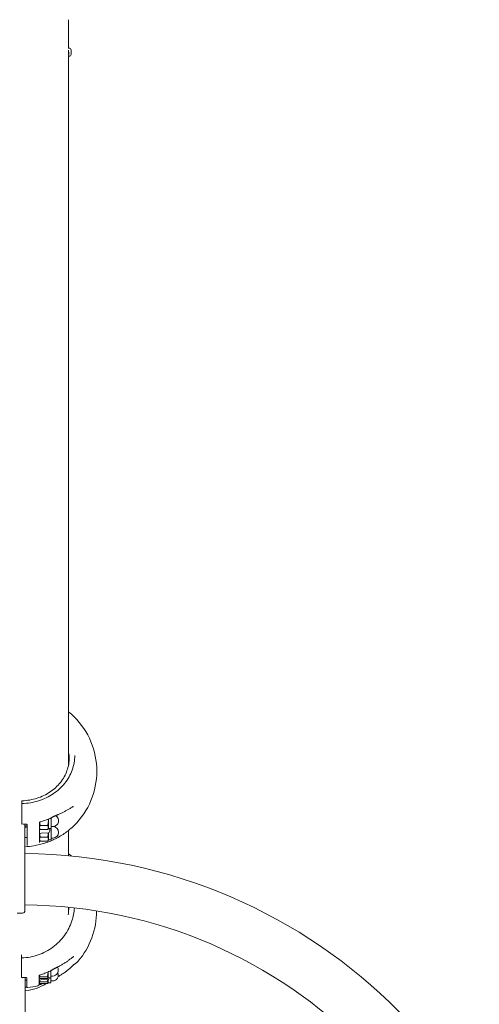
# Model space of a CAD drawing. Units: millimetres. Extents: x 7816 to 19542, y -4855 to 5941.
# Drawn here: x 11882 to 12423, y 1461 to 2622 of the extents above; entities that cross this region are included whole.
import ezdxf

# ---------------------------------------------------------------- set-up
doc = ezdxf.new("R2010")
doc.units = ezdxf.units.MM
doc.header["$MEASUREMENT"] = 0
doc.layers.add('B', color=3, linetype='Continuous')
doc.styles.add('KATALOG', font='swissl.ttf')
doc.dimstyles.new('KATALOG$0', dxfattribs={"dimscale": 200, "dimtxt": 1.75, "dimasz": 1, "dimexe": 0, "dimexo": 0, "dimgap": 0.3, "dimtad": 1, "dimlfac": 0.001, "dimzin": 0, "dimtxsty": 'KATALOG', "dimblk1": 'KATPFEIL', "dimblk2": 'KATPFEIL', "dimsah": 1, "dimcen": 1, "dimse1": 1, "dimse2": 1, "dimclrd": 256, "dimclre": 256, "dimclrt": 3, "dimadec": 0, "dimazin": 0, "dimtfac": 1, "dimtmove": 0, "dimatfit": 3, "dimldrblk": 'KATPFEIL', "dimfxl": 0, "dimtvp": 1, "dimtolj": 1, "dimtzin": 0, "dimarcsym": 0})

# ---------------------------------------------------------------- blocks, each defined once
blk = doc.blocks.new('KATPFEIL')
at = {"layer": 'B', "ltscale": 1000}
for p, q in [((0, -1), (0, 1)), ((-1, 0), (0, 0)), ((1, 0), (0, 0))]:
    blk.add_line(p, q, dxfattribs=at)
blk = doc.blocks.new('*D11')
at = {"layer": 'B', "linetype": 'ByBlock', "lineweight": -2}
blk.add_line((19342.4, -3057.3), (19342.4, 5541.1), dxfattribs=at)
at = {"layer": 'DEFPOINTS', "color": 0}
for p in [(11882.1, 5741.1), (19342.4, 5741.1), (16213.8, -3257.3)]:
    blk.add_point(p, dxfattribs=at)
at = {"layer": 'B', "lineweight": -2, "xscale": 200, "yscale": 200, "zscale": 200}
for p, rotation in [((19342.4, 5741.1), 90), ((19342.4, -3257.3), 270)]:
    blk.add_blockref('KATPFEIL', p, dxfattribs=dict(at, rotation=rotation))
at = {"layer": 'B', "color": 3, "insert": (19073.5, 1158.2), "char_height": 350, "attachment_point": 5, "rotation": 90, "style": 'KATALOG'}
blk.add_mtext('\\A1;9,00', dxfattribs=at)
blk = doc.blocks.new('*D5')
at = {"layer": 'B', "linetype": 'ByBlock', "lineweight": -2}
blk.add_line((18735.6, -1550), (18735.6, 3566), dxfattribs=at)
at = {"layer": 'DEFPOINTS', "color": 0}
for p in [(11869, 3766), (18735.6, 3766), (16211.7, -1750)]:
    blk.add_point(p, dxfattribs=at)
at = {"layer": 'B', "lineweight": -2, "xscale": 200, "yscale": 200, "zscale": 200}
for p, rotation in [((18735.6, 3766), 90), ((18735.6, -1750), 270)]:
    blk.add_blockref('KATPFEIL', p, dxfattribs=dict(at, rotation=rotation))
at = {"layer": 'B', "color": 3, "insert": (18466.7, 1008), "char_height": 350, "attachment_point": 5, "rotation": 90, "style": 'KATALOG'}
blk.add_mtext('\\A1;5,52', dxfattribs=at)

msp = doc.modelspace()

# ---------------------------------------------------------------- linework, layer by layer
at = {"color": 0, "linetype": 'Continuous', "lineweight": 0}
for p, q in [((11939.209, 2588.246), (11939.209, 2620.24)), ((11939.209, 2588.698), (11939.638, 2588.698)), ((11939.138, 2586.258), (11939.138, 2586.234)), ((11939.17, 2578.698), (11939.638, 2578.698)), ((11939.209, 2584.607), (11939.209, 2584.706)), ((11939.209, 2580.963), (11939.209, 2582.789)), ((11939.209, 2334.919), (11939.209, 2578.698)), ((11942.138, 2586.198), (11942.138, 2581.198)), ((11939.209, 1744.087), (11939.209, 2333.256)), ((11883.945, 1700.572), (11883.945, 1698.354)), ((11883.945, 1697.343), (11883.945, 1693.845)), ((11883.945, 1674.545), (11883.945, 1674.904)), ((11887.673, 1632.543), (11887.673, 1673.749)), ((11887.673, 1671.77), (11890.445, 1671.77)), ((11890.445, 1648.684), (11890.445, 1672.658)), ((11904.945, 1675.361), (11904.945, 1652.092)), ((11905.748, 1672.187), (11914.511, 1672.187)), ((11915.315, 1679.674), (11915.315, 1677.378)), ((11915.315, 1677.378), (11915.315, 1669.787)), ((11918.445, 1668.77), (11918.445, 1681.068)), ((11887.673, 1670.208), (11890.445, 1670.208)), ((11904.945, 1668.77), (11905.606, 1667.624)), ((11905.748, 1667.388), (11914.511, 1667.388)), ((11914.997, 1663.495), (11906.892, 1663.283)), ((11915.315, 1668.77), (11914.653, 1667.624)), ((11915.315, 1669.787), (11915.315, 1668.77)), ((11915.315, 1668.77), (11918.445, 1668.77)), ((11915.315, 1663.529), (11915.315, 1656.225)), ((11916.945, 1666.329), (11916.945, 1668.77)), ((11916.945, 1666.329), (11916.945, 1665.494)), ((11918.445, 1670.97), (11920.645, 1670.97)), ((11918.445, 1655.208), (11918.445, 1668.77)), ((11939.209, 1636.439), (11939.209, 1666.48)), ((11887.673, 1658.208), (11890.445, 1658.208)), ((11904.945, 1655.208), (11905.606, 1654.061)), ((11905.748, 1658.624), (11914.511, 1658.624)), ((11905.748, 1653.825), (11914.511, 1653.825)), ((11915.315, 1655.208), (11914.653, 1654.061)), ((11915.315, 1656.225), (11915.315, 1655.208)), ((11915.315, 1655.208), (11918.445, 1655.208)), ((11918.445, 1657.408), (11920.645, 1657.408)), ((11887.673, 1632.543), (11887.673, 1571.898)), ((11884.673, 1568.898), (11878.673, 1568.898)), ((11939.209, 1571.453), (11939.209, 1575.859)), ((11883.559, 1519.837), (11883.559, 1518.015)), ((11883.559, 1515.189), (11883.559, 1511.325)), ((11914.929, 1499.502), (11914.929, 1498.732)), ((11914.929, 1498.732), (11914.929, 1492.769)), ((11918.059, 1492.588), (11918.059, 1500.973)), ((11883.559, 1493.59), (11883.559, 1493.842)), ((11888.059, 1479.078), (11888.059, 1492.975)), ((11888.059, 1489.732), (11890.059, 1489.732)), ((11890.059, 1481.684), (11890.059, 1492.437)), ((11904.559, 1495.646), (11904.559, 1485.201)), ((11904.559, 1492.588), (11904.665, 1492.404)), ((11904.559, 1486.732), (11904.665, 1486.548)), ((11905.362, 1493.805), (11914.125, 1493.805)), ((11905.362, 1491.733), (11914.125, 1491.733)), ((11905.362, 1487.949), (11914.125, 1487.949)), ((11905.362, 1485.877), (11914.125, 1485.877)), ((11914.611, 1490.65), (11906.506, 1490.438)), ((11914.929, 1492.588), (11914.822, 1492.404)), ((11914.929, 1486.732), (11914.822, 1486.548)), ((11914.929, 1492.769), (11914.929, 1492.588)), ((11914.929, 1492.588), (11918.059, 1492.588)), ((11914.929, 1490.684), (11914.929, 1486.913)), ((11914.929, 1486.913), (11914.929, 1486.732)), ((11914.929, 1486.732), (11918.059, 1486.732)), ((11918.059, 1494.788), (11920.259, 1494.788)), ((11918.059, 1486.732), (11918.059, 1492.588)), ((11918.059, 1488.932), (11920.259, 1488.932)), ((11888.059, 1479.078), (11888.059, 1434.506))]:
    msp.add_line(p, q, dxfattribs=at)
for centre, radius, start, end in [((11939.638, 2586.198), 2.5, 360, 90), ((11939.638, 2581.198), 2.5, 270, 0), ((11882.445, 1736.271), 90, 314.601752, 45.398248), ((11884.445, 1697.613), 0.5, 91.574857, 180), ((11920.645, 1677.77), 6.8, 270, 62.057714), ((11888.445, 1671.782), 2, 90.6251, 92.767431), ((11916.744, 1682.416), 2, 292.912113, 298.489698), ((11906.945, 1661.284), 2, 91.5, 180), ((11914.945, 1665.494), 2, 271.5, 0), ((11920.645, 1664.208), 6.8, 270, 85.745643), ((11881.673, 1008.921), 630.15, 0.272772, 89.454448), ((11881.673, 1008.921), 569.85, 0.298636, 89.396717), ((11884.673, 1571.898), 3, 270, 0), ((11882.059, 1570.78), 90, 319.414101, 0.495205), ((11884.059, 1515.59), 0.5, 91.740978, 180), ((11916.358, 1502.319), 2, 294.645772, 298.580641), ((11920.259, 1501.588), 6.8, 270, 31.877792), ((11920.259, 1495.732), 6.8, 270, 25.504218), ((11888.059, 1490.973), 2, 91.157172, 93.349759), ((11882.059, 1534.087), 57.15, 276.02641, 302.480007), ((11906.559, 1488.439), 2, 91.5, 180), ((11914.559, 1492.65), 2, 271.5, 358.233828), ((11890.559, 1481.684), 0.5, 180, 275.449712), ((11882.059, 1570.78), 90, 275.449712, 283.471081), ((11902.559, 1485.201), 2, 283.471081, 0)]:
    msp.add_arc(centre, radius, start, end, dxfattribs=at)
for centre, major_axis, ratio, start_param, end_param in [((11882.445, 1750.267), (57.5, 0), 0.88701083, 0.01898626, 0.16016075), ((11882.862, 1739.446), (72.446, 27.663), 0.87827933, -1.41388237, -1.39368815), ((11882.486, 1567.007), (58.012, 51.322), 0.9667252, -1.79738776, -1.77712223)]:
    msp.add_ellipse(centre, major_axis=major_axis, ratio=ratio, start_param=start_param, end_param=end_param, dxfattribs=at)
for points, knots in [([(11939.201, 2621.158), (11939.201, 2621.154), (11939.201, 2621.151), (11939.202, 2621.033), (11939.203, 2620.92), (11939.205, 2620.716), (11939.206, 2620.625), (11939.207, 2620.475), (11939.208, 2620.414), (11939.208, 2620.33), (11939.208, 2620.302), (11939.209, 2620.27), (11939.209, 2620.263), (11939.209, 2620.252), (11939.209, 2620.248), (11939.209, 2620.241), (11939.209, 2620.237), (11939.209, 2620.231), (11939.209, 2620.227), (11939.209, 2620.217), (11939.209, 2620.21), (11939.208, 2620.179), (11939.208, 2620.164), (11939.207, 2620.154), (11939.206, 2620.164), (11939.204, 2620.224), (11939.203, 2620.279), (11939.201, 2620.433), (11939.2, 2620.532), (11939.2, 2620.755), (11939.2, 2620.875), (11939.201, 2621.118), (11939.202, 2621.237), (11939.204, 2621.46), (11939.205, 2621.562), (11939.206, 2621.74), (11939.207, 2621.815), (11939.208, 2621.927), (11939.208, 2621.969), (11939.208, 2622.021), (11939.209, 2622.036), (11939.209, 2622.056), (11939.209, 2622.061), (11939.209, 2622.069), (11939.209, 2622.073), (11939.209, 2622.076)], [-0.431437266, -0.431437266, -0.431437266, -0.431437266, -0.430321466, -0.430321466, -0.396092942, -0.396092942, -0.365126502, -0.365126502, -0.339094011, -0.339094011, -0.323584938, -0.323584938, -0.318740693, -0.318740693, -0.315937388, -0.315937388, -0.313502946, -0.313502946, -0.310524665, -0.310524665, -0.304882769, -0.304882769, -0.279732956, -0.279732956, -0.248163742, -0.248163742, -0.210114219, -0.210114219, -0.170528117, -0.170528117, -0.132381172, -0.132381172, -0.0968658, -0.0968658, -0.064237121, -0.064237121, -0.035557704, -0.035557704, -0.015491333, -0.015491333, -0.006197539, -0.006197539, -0.002540317, -0.002540317, 0, 0, 0, 0]), ([(11939.138, 2586.234), (11939.151, 2585.956), (11939.165, 2585.667), (11939.206, 2584.786), (11939.235, 2584.113), (11939.277, 2582.782), (11939.288, 2582.123), (11939.288, 2580.988), (11939.277, 2580.436), (11939.235, 2579.542), (11939.206, 2579.199), (11939.166, 2578.891), (11939.153, 2578.814), (11939.14, 2578.765)], [1.792166416, 1.792166416, 1.792166416, 1.792166416, 1.884467873, 1.884467873, 2.072914435, 2.072914435, 2.261360997, 2.261360997, 2.449807559, 2.449807559, 2.638254122, 2.638254122, 2.725718933, 2.725718933, 2.725718933, 2.725718933]), ([(11939.201, 2583.698), (11939.202, 2583.589), (11939.203, 2583.481), (11939.205, 2583.28), (11939.206, 2583.188), (11939.207, 2583.034), (11939.208, 2582.972), (11939.208, 2582.885), (11939.208, 2582.856), (11939.209, 2582.822), (11939.209, 2582.814), (11939.209, 2582.802), (11939.209, 2582.798), (11939.209, 2582.791), (11939.209, 2582.787), (11939.209, 2582.78), (11939.209, 2582.776), (11939.209, 2582.765), (11939.209, 2582.758), (11939.208, 2582.726), (11939.208, 2582.709), (11939.207, 2582.693), (11939.206, 2582.701), (11939.204, 2582.754), (11939.203, 2582.807), (11939.201, 2582.955), (11939.2, 2583.051), (11939.2, 2583.27), (11939.2, 2583.39), (11939.201, 2583.631), (11939.202, 2583.751), (11939.204, 2583.975), (11939.205, 2584.078), (11939.206, 2584.258), (11939.207, 2584.336), (11939.208, 2584.451), (11939.208, 2584.494), (11939.208, 2584.549), (11939.209, 2584.565), (11939.209, 2584.585), (11939.209, 2584.591), (11939.209, 2584.6), (11939.209, 2584.604), (11939.209, 2584.607)], [-0.429160015, -0.429160015, -0.429160015, -0.429160015, -0.396426759, -0.396426759, -0.365420031, -0.365420031, -0.339317863, -0.339317863, -0.323748265, -0.323748265, -0.318813998, -0.318813998, -0.31597539, -0.31597539, -0.313520316, -0.313520316, -0.310529464, -0.310529464, -0.304901753, -0.304901753, -0.280294191, -0.280294191, -0.248572439, -0.248572439, -0.210562839, -0.210562839, -0.170982556, -0.170982556, -0.132804105, -0.132804105, -0.097258082, -0.097258082, -0.064591433, -0.064591433, -0.035854013, -0.035854013, -0.015623717, -0.015623717, -0.006251611, -0.006251611, -0.002562591, -0.002562591, 0, 0, 0, 0]), ([(11939.203, 2334.087), (11939.203, 2334.036), (11939.203, 2333.985), (11939.205, 2333.832), (11939.206, 2333.732), (11939.207, 2333.561), (11939.208, 2333.488), (11939.208, 2333.383), (11939.208, 2333.347), (11939.209, 2333.303), (11939.209, 2333.292), (11939.209, 2333.275), (11939.209, 2333.269), (11939.209, 2333.258), (11939.209, 2333.254), (11939.209, 2333.243), (11939.209, 2333.238), (11939.209, 2333.223), (11939.209, 2333.214), (11939.208, 2333.171), (11939.208, 2333.144), (11939.207, 2333.095), (11939.206, 2333.083), (11939.204, 2333.095), (11939.203, 2333.125), (11939.201, 2333.233), (11939.2, 2333.31), (11939.2, 2333.501), (11939.2, 2333.61), (11939.201, 2333.841), (11939.202, 2333.959), (11939.203, 2334.187), (11939.204, 2334.296), (11939.206, 2334.492), (11939.207, 2334.579), (11939.208, 2334.716), (11939.208, 2334.77), (11939.208, 2334.84), (11939.209, 2334.861), (11939.209, 2334.889), (11939.209, 2334.896), (11939.209, 2334.909), (11939.209, 2334.914), (11939.209, 2334.919)], [-0.413218699, -0.413218699, -0.413218699, -0.413218699, -0.397822593, -0.397822593, -0.366648513, -0.366648513, -0.340258254, -0.340258254, -0.324711797, -0.324711797, -0.319241804, -0.319241804, -0.316203479, -0.316203479, -0.313637421, -0.313637421, -0.310586354, -0.310586354, -0.305058487, -0.305058487, -0.283285938, -0.283285938, -0.250699334, -0.250699334, -0.212915405, -0.212915405, -0.173367991, -0.173367991, -0.135023604, -0.135023604, -0.099317686, -0.099317686, -0.066454513, -0.066454513, -0.037419099, -0.037419099, -0.016324084, -0.016324084, -0.006537985, -0.006537985, -0.002680578, -0.002680578, 0, 0, 0, 0]), ([(11946.445, 1754.741), (11946.445, 1748.938), (11945.43, 1743.136), (11941.461, 1732.068), (11938.507, 1726.804), (11930.93, 1717.308), (11926.307, 1713.078), (11915.823, 1706.053), (11909.962, 1703.26), (11897.554, 1699.38), (11891.009, 1698.293), (11884.431, 1698.112)], [0, 0, 0, 0, 0.30796215, 0.30796215, 0.61592429, 0.61592429, 0.92388644, 0.92388644, 1.23184858, 1.23184858, 1.53981073, 1.53981073, 1.53981073, 1.53981073]), ([(11884.679, 1701.35), (11890.558, 1701.552), (11896.402, 1702.56), (11907.47, 1706.09), (11912.692, 1708.612), (11922.031, 1714.93), (11926.145, 1718.725), (11932.887, 1727.23), (11935.514, 1731.938), (11939.042, 1741.833), (11939.945, 1747.017), (11939.945, 1752.201)], [4.75117777, 4.75117777, 4.75117777, 4.75117777, 5.05757927, 5.05757927, 5.36398078, 5.36398078, 5.67038229, 5.67038229, 5.9767838, 5.9767838, 6.28318531, 6.28318531, 6.28318531, 6.28318531]), ([(11884.679, 1701.35), (11884.618, 1701.347), (11884.555, 1701.339), (11884.422, 1701.303), (11884.353, 1701.274), (11884.22, 1701.19), (11884.156, 1701.135), (11884.053, 1701.003), (11884.014, 1700.93), (11883.96, 1700.773), (11883.947, 1700.69), (11883.945, 1700.603), (11883.945, 1700.596), (11883.945, 1700.589)], [0.0327017544, 0.0327017544, 0.0327017544, 0.0327017544, 0.0446832221, 0.0446832221, 0.0566646897, 0.0566646897, 0.0686461573, 0.0686461573, 0.0798656524, 0.0798656524, 0.0915613134, 0.0915613134, 0.0926090926, 0.0926090926, 0.0926090926, 0.0926090926]), ([(11883.945, 1700.589), (11883.945, 1700.586), (11883.945, 1700.584), (11883.945, 1700.578), (11883.945, 1700.575), (11883.945, 1700.572)], [0, 0, 0, 0, 0.00096243716, 0.00096243716, 0.00192487432, 0.00192487432, 0.00192487432, 0.00192487432]), ([(11883.945, 1698.354), (11883.945, 1698.153), (11883.945, 1697.961), (11883.945, 1697.724), (11883.945, 1697.668), (11883.945, 1697.613)], [0, 0, 0, 0, 0.0678247085, 0.0678247085, 0.0899618634, 0.0899618634, 0.0899618634, 0.0899618634]), ([(11883.945, 1697.613), (11883.945, 1697.613), (11883.945, 1697.613), (11883.945, 1697.611), (11883.945, 1697.595), (11883.945, 1697.53), (11883.945, 1697.472), (11883.945, 1697.382), (11883.945, 1697.363), (11883.945, 1697.343)], [0.0238499396, 0.0238499396, 0.0238499396, 0.0238499396, 0.0251474403, 0.0251474403, 0.0452653926, 0.0452653926, 0.0714187305, 0.0714187305, 0.0781562778, 0.0781562778, 0.0781562778, 0.0781562778]), ([(11944.975, 1694.651), (11944.918, 1694.639), (11944.838, 1694.618), (11944.652, 1694.557), (11944.545, 1694.516), (11944.314, 1694.417), (11944.189, 1694.358), (11943.929, 1694.226), (11943.794, 1694.152), (11943.516, 1693.991), (11943.374, 1693.905), (11943.23, 1693.813)], [0.222079939, 0.222079939, 0.222079939, 0.222079939, 0.289984162, 0.289984162, 0.357888385, 0.357888385, 0.425792607, 0.425792607, 0.49369683, 0.49369683, 0.561601052, 0.561601052, 0.561601052, 0.561601052]), ([(11883.945, 1693.845), (11883.945, 1692.896), (11883.945, 1691.89), (11883.945, 1689.195), (11883.945, 1687.477), (11883.945, 1684.245), (11883.945, 1682.736), (11883.945, 1679.449), (11883.945, 1677.688), (11883.945, 1675.712), (11883.945, 1675.298), (11883.945, 1674.904)], [0, 0, 0, 0, 0.32090352, 0.32090352, 0.83434914, 0.83434914, 1.2831574, 1.2831574, 1.86726247, 1.86726247, 2.02969867, 2.02969867, 2.02969867, 2.02969867]), ([(11923.336, 1683.573), (11923.086, 1683.47), (11922.834, 1683.361), (11922.329, 1683.134), (11922.076, 1683.016), (11921.568, 1682.771), (11921.314, 1682.644), (11920.806, 1682.382), (11920.552, 1682.248), (11920.046, 1681.972), (11919.793, 1681.831), (11919.542, 1681.687)], [-0.457312958, -0.457312958, -0.457312958, -0.457312958, -0.365850366, -0.365850366, -0.274387775, -0.274387775, -0.182925183, -0.182925183, -0.091462592, -0.091462592, 0, 0, 0, 0]), ([(11923.336, 1683.573), (11923.598, 1683.681), (11923.86, 1683.79), (11924.382, 1684.008), (11924.643, 1684.118), (11925.162, 1684.34), (11925.421, 1684.451), (11925.937, 1684.675), (11926.194, 1684.787), (11926.708, 1685.013), (11926.963, 1685.127), (11927.218, 1685.242)], [1.809980722, 1.809980722, 1.809980722, 1.809980722, 1.89728444, 1.89728444, 1.984588158, 1.984588158, 2.071891876, 2.071891876, 2.159195594, 2.159195594, 2.246499313, 2.246499313, 2.246499313, 2.246499313]), ([(11927.218, 1685.242), (11928.365, 1685.756), (11929.498, 1686.283), (11931.734, 1687.36), (11932.836, 1687.91), (11935.009, 1689.033), (11936.079, 1689.606), (11938.184, 1690.773), (11939.219, 1691.367), (11941.253, 1692.575), (11942.251, 1693.189), (11943.23, 1693.813)], [5.214851243, 5.214851243, 5.214851243, 5.214851243, 5.260439065, 5.260439065, 5.306026887, 5.306026887, 5.35161471, 5.35161471, 5.397202532, 5.397202532, 5.442790354, 5.442790354, 5.442790354, 5.442790354]), ([(11884.569, 1673.733), (11884.51, 1673.753), (11884.453, 1673.778), (11884.314, 1673.856), (11884.236, 1673.915), (11884.102, 1674.059), (11884.046, 1674.143), (11883.971, 1674.321), (11883.95, 1674.414), (11883.945, 1674.519), (11883.945, 1674.532), (11883.945, 1674.545)], [0.0212802205, 0.0212802205, 0.0212802205, 0.0212802205, 0.031670646, 0.031670646, 0.047505969, 0.047505969, 0.0631264785, 0.0631264785, 0.0772004763, 0.0772004763, 0.079176615, 0.079176615, 0.079176615, 0.079176615]), ([(11885.321, 1673.681), (11885.422, 1673.683), (11885.523, 1673.684), (11885.851, 1673.691), (11886.078, 1673.696), (11886.532, 1673.709), (11886.759, 1673.716), (11887.213, 1673.731), (11887.44, 1673.74), (11887.894, 1673.758), (11888.121, 1673.768), (11888.348, 1673.779)], [4.7403393192, 4.7403393192, 4.7403393192, 4.7403393192, 4.7438925024, 4.7438925024, 4.7518884311, 4.7518884311, 4.7598843597, 4.7598843597, 4.7678802884, 4.7678802884, 4.775876217, 4.775876217, 4.775876217, 4.775876217]), ([(11887.673, 1647.181), (11891.155, 1647.374), (11894.625, 1647.759), (11902.551, 1649.087), (11906.98, 1650.167), (11915.611, 1652.958), (11919.812, 1654.671), (11927.88, 1658.698), (11931.747, 1661.012), (11939.045, 1666.199), (11942.476, 1669.07), (11945.64, 1672.19)], [4.774649258, 4.774649258, 4.774649258, 4.774649258, 4.899193927, 4.899193927, 5.062067011, 5.062067011, 5.224940096, 5.224940096, 5.387813181, 5.387813181, 5.550686266, 5.550686266, 5.550686266, 5.550686266]), ([(11887.673, 1671.49), (11887.712, 1671.493), (11887.751, 1671.496), (11888.271, 1671.539), (11888.75, 1671.583), (11889.631, 1671.675), (11890.032, 1671.721), (11890.433, 1671.77)], [4.7936933802, 4.7936933802, 4.7936933802, 4.7936933802, 4.7957304268, 4.7957304268, 4.8205837703, 4.8205837703, 4.8414488835, 4.8414488835, 4.8414488835, 4.8414488835]), ([(11888.423, 1673.782), (11888.489, 1673.787), (11888.555, 1673.79), (11888.685, 1673.792), (11888.75, 1673.79), (11888.88, 1673.783), (11888.944, 1673.777), (11889.07, 1673.761), (11889.132, 1673.751), (11889.254, 1673.727), (11889.313, 1673.713), (11889.37, 1673.697)], [-0.115072954, -0.115072954, -0.115072954, -0.115072954, -0.092058363, -0.092058363, -0.069043772, -0.069043772, -0.046029182, -0.046029182, -0.023014591, -0.023014591, 0, 0, 0, 0]), ([(11890.445, 1672.658), (11890.445, 1672.737), (11890.432, 1672.814), (11890.38, 1672.969), (11890.341, 1673.046), (11890.231, 1673.2), (11890.159, 1673.276), (11889.983, 1673.42), (11889.88, 1673.487), (11889.644, 1673.606), (11889.511, 1673.657), (11889.37, 1673.697)], [0, 0, 0, 0, 0.056432659, 0.056432659, 0.112865319, 0.112865319, 0.169297978, 0.169297978, 0.225730638, 0.225730638, 0.282163297, 0.282163297, 0.282163297, 0.282163297]), ([(11905.84, 1676.53), (11905.786, 1676.515), (11905.715, 1676.49), (11905.547, 1676.402), (11905.451, 1676.337), (11905.267, 1676.166), (11905.18, 1676.059), (11905.047, 1675.83), (11905.002, 1675.711), (11904.951, 1675.507), (11904.945, 1675.422), (11904.945, 1675.361)], [0.40609643, 0.40609643, 0.40609643, 0.40609643, 0.453892268, 0.453892268, 0.501688105, 0.501688105, 0.549483943, 0.549483943, 0.59727978, 0.59727978, 0.645075618, 0.645075618, 0.645075618, 0.645075618]), ([(11905.84, 1676.53), (11906.639, 1676.748), (11907.434, 1676.977), (11909.017, 1677.456), (11909.805, 1677.706), (11911.372, 1678.225), (11912.152, 1678.495), (11913.702, 1679.055), (11914.473, 1679.345), (11916.005, 1679.944), (11916.766, 1680.254), (11917.522, 1680.574)], [4.999202977, 4.999202977, 4.999202977, 4.999202977, 5.028515718, 5.028515718, 5.057828458, 5.057828458, 5.087141198, 5.087141198, 5.116453939, 5.116453939, 5.145766679, 5.145766679, 5.145766679, 5.145766679]), ([(11917.698, 1680.658), (11917.73, 1680.676), (11917.762, 1680.693), (11917.827, 1680.728), (11917.859, 1680.746), (11917.923, 1680.781), (11917.956, 1680.799), (11918.02, 1680.834), (11918.052, 1680.852), (11918.117, 1680.887), (11918.149, 1680.905), (11918.181, 1680.922)], [5.18572117988, 5.18572117988, 5.18572117988, 5.18572117988, 5.18699359568, 5.18699359568, 5.18826601147, 5.18826601147, 5.18953842726, 5.18953842726, 5.19081084305, 5.19081084305, 5.19208325884, 5.19208325884, 5.19208325884, 5.19208325884]), ([(11942.431, 1636.135), (11941.671, 1636.819), (11940.899, 1637.491), (11939.816, 1638.404), (11939.513, 1638.656), (11939.209, 1638.906)], [0.8510351533, 0.8510351533, 0.8510351533, 0.8510351533, 0.8859827755, 0.8859827755, 0.8994256022, 0.8994256022, 0.8994256022, 0.8994256022]), ([(11945.952, 1575.134), (11945.644, 1569.917), (11944.666, 1564.737), (11941.059, 1553.625), (11938.098, 1547.796), (11930.51, 1537.29), (11925.884, 1532.614), (11915.399, 1524.853), (11909.543, 1521.77), (11897.148, 1517.488), (11890.612, 1516.289), (11884.043, 1516.09)], [0.05779834, 0.05779834, 0.05779834, 0.05779834, 0.30795769, 0.30795769, 0.61591537, 0.61591537, 0.92387306, 0.92387306, 1.23183074, 1.23183074, 1.53978843, 1.53978843, 1.53978843, 1.53978843]), ([(11883.559, 1518.015), (11883.559, 1517.793), (11883.559, 1517.574), (11883.559, 1517.026), (11883.559, 1516.714), (11883.559, 1516.127), (11883.559, 1515.864), (11883.559, 1515.638), (11883.559, 1515.614), (11883.559, 1515.59)], [0, 0, 0, 0, 0.067824709, 0.067824709, 0.176344242, 0.176344242, 0.297832427, 0.297832427, 0.31334997, 0.31334997, 0.31334997, 0.31334997]), ([(11883.559, 1515.59), (11883.559, 1515.59), (11883.559, 1515.582), (11883.559, 1515.546), (11883.559, 1515.513), (11883.559, 1515.412), (11883.559, 1515.337), (11883.559, 1515.233), (11883.559, 1515.211), (11883.559, 1515.189)], [0.0099667931, 0.0099667931, 0.0099667931, 0.0099667931, 0.0251474403, 0.0251474403, 0.0452653926, 0.0452653926, 0.0714187305, 0.0714187305, 0.0781562778, 0.0781562778, 0.0781562778, 0.0781562778]), ([(11883.559, 1511.325), (11883.559, 1510.277), (11883.559, 1509.197), (11883.559, 1506.389), (11883.559, 1504.678), (11883.559, 1501.596), (11883.559, 1500.215), (11883.559, 1497.338), (11883.559, 1495.898), (11883.559, 1494.418), (11883.559, 1494.118), (11883.559, 1493.842)], [0, 0, 0, 0, 0.32090352, 0.32090352, 0.83434914, 0.83434914, 1.2831574, 1.2831574, 1.86726247, 1.86726247, 2.02969867, 2.02969867, 2.02969867, 2.02969867]), ([(11926.957, 1505.667), (11928.108, 1506.283), (11929.245, 1506.917), (11931.489, 1508.22), (11932.595, 1508.89), (11934.774, 1510.263), (11935.847, 1510.967), (11937.959, 1512.407), (11938.997, 1513.143), (11941.035, 1514.648), (11942.036, 1515.415), (11943.016, 1516.198)], [5.214851243, 5.214851243, 5.214851243, 5.214851243, 5.260439065, 5.260439065, 5.306026887, 5.306026887, 5.35161471, 5.35161471, 5.397202532, 5.397202532, 5.442790354, 5.442790354, 5.442790354, 5.442790354]), ([(11945.409, 1517.757), (11945.409, 1517.757), (11945.407, 1517.756), (11945.389, 1517.751), (11945.36, 1517.741), (11945.262, 1517.703), (11945.183, 1517.667), (11944.95, 1517.549), (11944.781, 1517.453), (11944.415, 1517.226), (11944.218, 1517.094), (11943.81, 1516.807), (11943.599, 1516.651), (11943.263, 1516.393), (11943.14, 1516.296), (11943.016, 1516.198)], [0.104376042, 0.104376042, 0.104376042, 0.104376042, 0.119299487, 0.119299487, 0.161554096, 0.161554096, 0.222273084, 0.222273084, 0.317328608, 0.317328608, 0.412384131, 0.412384131, 0.507439655, 0.507439655, 0.561601052, 0.561601052, 0.561601052, 0.561601052]), ([(11943.122, 1506.053), (11943.395, 1506.304), (11943.669, 1506.555), (11944.21, 1507.048), (11944.477, 1507.289), (11944.995, 1507.753), (11945.245, 1507.975), (11945.72, 1508.386), (11945.943, 1508.575), (11946.207, 1508.787), (11946.279, 1508.844), (11946.382, 1508.923), (11946.42, 1508.95), (11946.478, 1508.992), (11946.5, 1509.006), (11946.508, 1509.012)], [0, 0, 0, 0, 0.112366951, 0.112366951, 0.224733902, 0.224733902, 0.337100854, 0.337100854, 0.449467805, 0.449467805, 0.496559992, 0.496559992, 0.529197374, 0.529197374, 0.561834756, 0.561834756, 0.561834756, 0.561834756]), ([(11950.407, 1512.227), (11950.215, 1512.002), (11950.008, 1511.781), (11949.569, 1511.345), (11949.336, 1511.129), (11948.842, 1510.701), (11948.582, 1510.488), (11948.036, 1510.064), (11947.749, 1509.853), (11947.149, 1509.432), (11946.835, 1509.222), (11946.508, 1509.012)], [0.200816483, 0.200816483, 0.200816483, 0.200816483, 0.24197232, 0.24197232, 0.283128157, 0.283128157, 0.324283993, 0.324283993, 0.36543983, 0.36543983, 0.406595666, 0.406595666, 0.406595666, 0.406595666]), ([(11904.762, 1495.911), (11905.613, 1496.153), (11906.46, 1496.409), (11908.146, 1496.945), (11908.984, 1497.226), (11910.653, 1497.813), (11911.482, 1498.12), (11913.132, 1498.758), (11913.951, 1499.089), (11915.58, 1499.777), (11916.389, 1500.133), (11917.192, 1500.502)], [4.990311271, 4.990311271, 4.990311271, 4.990311271, 5.021402353, 5.021402353, 5.052493434, 5.052493434, 5.083584516, 5.083584516, 5.114675597, 5.114675597, 5.145766679, 5.145766679, 5.145766679, 5.145766679]), ([(11917.314, 1500.563), (11917.347, 1500.581), (11917.379, 1500.598), (11917.444, 1500.634), (11917.476, 1500.651), (11917.541, 1500.687), (11917.573, 1500.705), (11917.638, 1500.74), (11917.67, 1500.758), (11917.734, 1500.793), (11917.767, 1500.811), (11917.799, 1500.829)], [5.18572117988, 5.18572117988, 5.18572117988, 5.18572117988, 5.18699359568, 5.18699359568, 5.18826601147, 5.18826601147, 5.18953842726, 5.18953842726, 5.19081084305, 5.19081084305, 5.19208325884, 5.19208325884, 5.19208325884, 5.19208325884]), ([(11923.059, 1503.684), (11922.8, 1503.559), (11922.541, 1503.43), (11922.02, 1503.167), (11921.759, 1503.032), (11921.238, 1502.757), (11920.977, 1502.617), (11920.456, 1502.333), (11920.196, 1502.189), (11919.678, 1501.897), (11919.42, 1501.749), (11919.163, 1501.601)], [-0.457312958, -0.457312958, -0.457312958, -0.457312958, -0.365850366, -0.365850366, -0.274387775, -0.274387775, -0.182925183, -0.182925183, -0.091462592, -0.091462592, 0, 0, 0, 0]), ([(11923.059, 1503.684), (11923.323, 1503.812), (11923.585, 1503.94), (11924.11, 1504.199), (11924.371, 1504.329), (11924.892, 1504.592), (11925.152, 1504.724), (11925.671, 1504.99), (11925.929, 1505.124), (11926.444, 1505.394), (11926.701, 1505.53), (11926.957, 1505.667)], [1.809980722, 1.809980722, 1.809980722, 1.809980722, 1.89728444, 1.89728444, 1.984588158, 1.984588158, 2.071891876, 2.071891876, 2.159195594, 2.159195594, 2.246499313, 2.246499313, 2.246499313, 2.246499313]), ([(11943.122, 1506.053), (11942.14, 1505.151), (11941.138, 1504.27), (11939.096, 1502.549), (11938.056, 1501.711), (11935.94, 1500.078), (11934.864, 1499.284), (11932.679, 1497.741), (11931.57, 1496.993), (11929.32, 1495.545), (11928.179, 1494.845), (11927.024, 1494.169)], [0.840394953, 0.840394953, 0.840394953, 0.840394953, 0.885982776, 0.885982776, 0.931570598, 0.931570598, 0.97715842, 0.97715842, 1.022746242, 1.022746242, 1.068334064, 1.068334064, 1.068334064, 1.068334064]), ([(11884.56, 1492.837), (11884.479, 1492.836), (11884.396, 1492.841), (11884.236, 1492.866), (11884.156, 1492.886), (11884.001, 1492.945), (11883.925, 1492.983), (11883.778, 1493.092), (11883.707, 1493.161), (11883.611, 1493.323), (11883.58, 1493.403), (11883.561, 1493.522), (11883.559, 1493.556), (11883.559, 1493.59)], [0, 0, 0, 0, 0.015835323, 0.015835323, 0.031670646, 0.031670646, 0.047505969, 0.047505969, 0.063341292, 0.063341292, 0.0747447733, 0.0747447733, 0.079176615, 0.079176615, 0.079176615, 0.079176615]), ([(11884.56, 1492.837), (11884.785, 1492.842), (11885.011, 1492.847), (11885.462, 1492.859), (11885.688, 1492.866), (11886.139, 1492.882), (11886.364, 1492.891), (11886.815, 1492.91), (11887.04, 1492.921), (11887.491, 1492.944), (11887.717, 1492.956), (11887.942, 1492.969)], [4.7358965738, 4.7358965738, 4.7358965738, 4.7358965738, 4.7438325622, 4.7438325622, 4.7517685506, 4.7517685506, 4.759704539, 4.759704539, 4.7676405274, 4.7676405274, 4.7755765158, 4.7755765158, 4.7755765158, 4.7755765158]), ([(11888.019, 1492.972), (11888.09, 1492.978), (11888.16, 1492.983), (11888.3, 1492.988), (11888.37, 1492.989), (11888.51, 1492.988), (11888.579, 1492.986), (11888.715, 1492.978), (11888.782, 1492.972), (11888.913, 1492.958), (11888.976, 1492.949), (11889.038, 1492.939)], [-0.117151462, -0.117151462, -0.117151462, -0.117151462, -0.093721169, -0.093721169, -0.070290877, -0.070290877, -0.046860585, -0.046860585, -0.023430292, -0.023430292, 0, 0, 0, 0]), ([(11890.059, 1492.437), (11890.059, 1492.448), (11890.058, 1492.457), (11890.036, 1492.501), (11890.013, 1492.535), (11889.922, 1492.618), (11889.855, 1492.667), (11889.68, 1492.759), (11889.574, 1492.804), (11889.327, 1492.882), (11889.187, 1492.915), (11889.038, 1492.939)], [0, 0, 0, 0, 0.056432659, 0.056432659, 0.112865319, 0.112865319, 0.169297978, 0.169297978, 0.225730638, 0.225730638, 0.282163297, 0.282163297, 0.282163297, 0.282163297]), ([(11909.181, 1485.877), (11909.145, 1485.865), (11909.11, 1485.853), (11908.156, 1485.537), (11907.233, 1485.248), (11905.675, 1484.788), (11905.042, 1484.61), (11904.407, 1484.438)], [1.2383845294, 1.2383845294, 1.2383845294, 1.2383845294, 1.2397036518, 1.2397036518, 1.2737986597, 1.2737986597, 1.2969576626, 1.2969576626, 1.2969576626, 1.2969576626]), ([(11904.769, 1495.913), (11904.767, 1495.912), (11904.763, 1495.91), (11904.743, 1495.899), (11904.715, 1495.881), (11904.655, 1495.826), (11904.624, 1495.787), (11904.58, 1495.712), (11904.566, 1495.676), (11904.559, 1495.647), (11904.558, 1495.642), (11904.558, 1495.642)], [0.323231949, 0.323231949, 0.323231949, 0.323231949, 0.348149759, 0.348149759, 0.422381224, 0.422381224, 0.496612688, 0.496612688, 0.570844153, 0.570844153, 0.607105084, 0.607105084, 0.607105084, 0.607105084]), ([(11888.059, 1481.653), (11888.111, 1481.657), (11888.164, 1481.661), (11888.295, 1481.669), (11888.374, 1481.674), (11888.531, 1481.682), (11888.608, 1481.686), (11888.762, 1481.693), (11888.837, 1481.696), (11888.986, 1481.701), (11889.059, 1481.703), (11889.13, 1481.705)], [1.485583998, 1.485583998, 1.485583998, 1.485583998, 1.501700979, 1.501700979, 1.525892048, 1.525892048, 1.550083116, 1.550083116, 1.574274185, 1.574274185, 1.598465253, 1.598465253, 1.598465253, 1.598465253]), ([(11889.13, 1481.705), (11889.296, 1481.708), (11889.453, 1481.71), (11889.74, 1481.708), (11889.867, 1481.704), (11890.006, 1481.697), (11890.033, 1481.696), (11890.059, 1481.694)], [0, 0, 0, 0, 0.056432659, 0.056432659, 0.112865319, 0.112865319, 0.127489667, 0.127489667, 0.127489667, 0.127489667])]:
    msp.add_open_spline(points, degree=3, knots=knots, dxfattribs=at)
for points in [[(11939.209, 2582.69), (11939.223, 2583.017), (11939.236, 2583.357), (11939.248, 2583.698)], [(11939.209, 1806.062), (11941.455, 1804.267), (11943.603, 1802.361), (11945.64, 1800.351)], [(11888.423, 1673.782), (11888.423, 1673.782), (11888.423, 1673.782), (11888.423, 1673.782)], [(11938.468, 1566.74), (11939.072, 1569.734), (11939.427, 1572.776), (11939.528, 1575.827)], [(11888.018, 1492.972), (11888.018, 1492.972), (11888.019, 1492.972), (11888.019, 1492.972)], [(11927.024, 1494.169), (11926.967, 1494.135), (11926.909, 1494.102), (11926.852, 1494.068)]]:
    msp.add_open_spline(points, degree=3, dxfattribs=at)
for points, weights in [([(11905.748, 1672.187), (11904.945, 1670.901), (11904.945, 1669.787)], [1, 1.0379548493, 1]), ([(11905.027, 1675.767), (11905.198, 1674.091), (11905.748, 1672.187)], [1.01661032673, 1.0256797692, 1]), ([(11914.511, 1672.187), (11915.315, 1674.969), (11915.315, 1677.378)], [1, 1.0379548493, 1]), ([(11915.315, 1669.787), (11915.315, 1670.901), (11914.511, 1672.187)], [1, 1.0379548493, 1]), ([(11915.315, 1677.378), (11915.315, 1678.478), (11915.156, 1679.612)], [1, 1.0169874168, 1.01876874875]), ([(11904.945, 1669.787), (11904.945, 1668.674), (11905.748, 1667.388)], [1, 1.0379548493, 1]), ([(11905.056, 1661.942), (11905.24, 1660.385), (11905.748, 1658.624)], [1.01780697153, 1.02369040522, 1]), ([(11914.511, 1667.388), (11915.315, 1668.674), (11915.315, 1669.787)], [1, 1.0379548493, 1]), ([(11914.511, 1658.624), (11915.27, 1661.252), (11915.312, 1663.528)], [1, 1.0357738921, 1.00411127057]), ([(11905.748, 1658.624), (11904.945, 1657.338), (11904.945, 1656.225)], [1, 1.0379548493, 1]), ([(11904.945, 1656.225), (11904.945, 1655.111), (11905.748, 1653.825)], [1, 1.0379548493, 1]), ([(11915.315, 1656.225), (11915.315, 1657.338), (11914.511, 1658.624)], [1, 1.0379548493, 1]), ([(11914.511, 1653.825), (11915.315, 1655.111), (11915.315, 1656.225)], [1, 1.0379548493, 1]), ([(11914.125, 1493.805), (11914.929, 1496.445), (11914.929, 1498.732)], [1, 1.0379548493, 1]), ([(11914.929, 1498.732), (11914.929, 1499.112), (11914.908, 1499.493)], [1, 1.0061107195, 1.01025379093]), ([(11905.362, 1493.805), (11904.559, 1493.249), (11904.559, 1492.769)], [1, 1.0379548493, 1]), ([(11904.559, 1492.769), (11904.559, 1492.288), (11905.362, 1491.733)], [1, 1.0379548493, 1]), ([(11905.362, 1487.949), (11904.559, 1487.394), (11904.559, 1486.913)], [1, 1.0379548493, 1]), ([(11904.559, 1486.913), (11904.559, 1486.432), (11905.362, 1485.877)], [1, 1.0379548493, 1]), ([(11904.831, 1495.931), (11905.024, 1494.917), (11905.362, 1493.805)], [1.01839166788, 1.01564333483, 1]), ([(11904.929, 1489.598), (11905.102, 1488.804), (11905.362, 1487.949)], [1.01640356309, 1.01198848597, 1]), ([(11914.929, 1492.769), (11914.929, 1493.249), (11914.125, 1493.805)], [1, 1.0379548493, 1]), ([(11914.125, 1491.733), (11914.929, 1492.288), (11914.929, 1492.769)], [1, 1.0379548493, 1]), ([(11914.125, 1487.949), (11914.56, 1489.379), (11914.756, 1490.659)], [1, 1.02021046886, 1.01889730851]), ([(11914.929, 1486.913), (11914.929, 1487.394), (11914.125, 1487.949)], [1, 1.0379548493, 1]), ([(11914.125, 1485.877), (11914.929, 1486.432), (11914.929, 1486.913)], [1, 1.0379548493, 1])]:
    msp.add_rational_spline(points, weights, degree=2, dxfattribs=at)

# ---------------------------------------------------------------- dimensions: what is measured, and where the dimension line sits
at = {"layer": 'B'}
for base, p1, p2, picture, middle in [((19342.367, 5741.097), (16213.772, -3257.323), (11882.059, 5741.097), '*D11', (19342.367, 1158.217)), ((18735.603, 3766.021), (16211.67, -1750.003), (11868.981, 3766.021), '*D5', (18735.603, 1008.009))]:
    dim = msp.add_linear_dim(base=base, p1=p1, p2=p2, angle=90, dimstyle='KATALOG$0', override={"dimarcsym": 1}, dxfattribs=at)
    dim.commit()
    dim.dimension.update_dxf_attribs({"geometry": picture, "text_midpoint": middle, "dimtype": 160})

doc.saveas('drawing.dxf')
